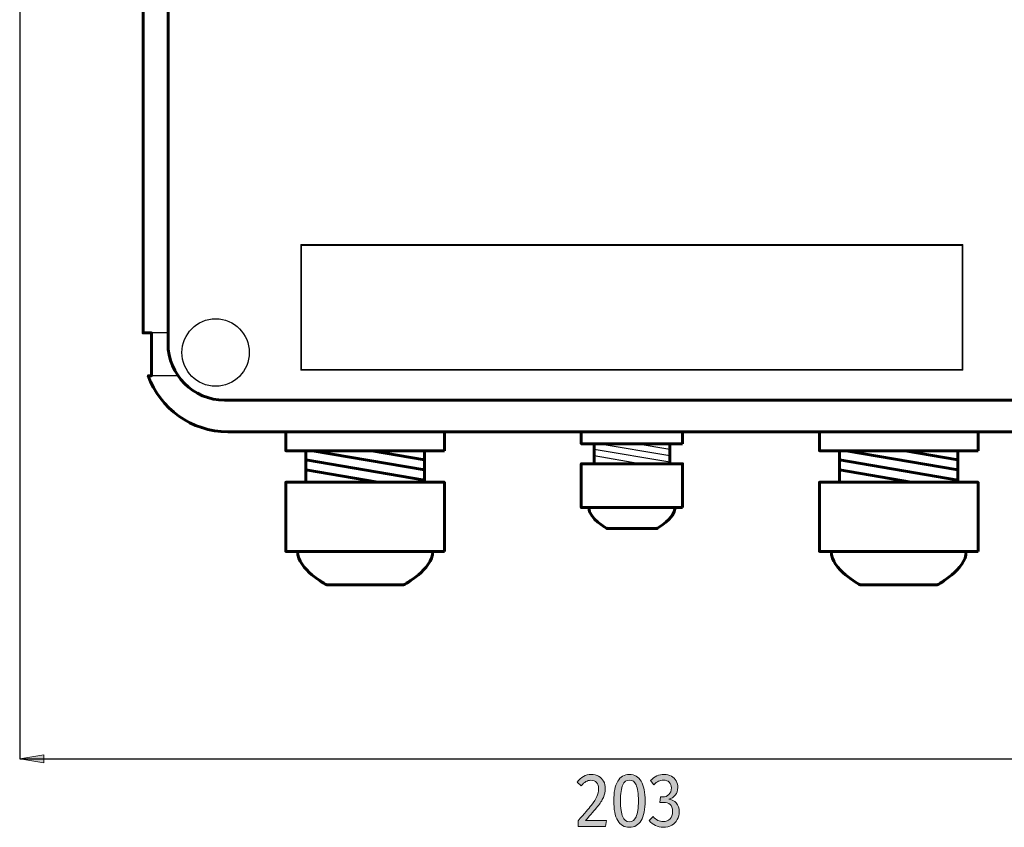
# Model space of a CAD drawing. Extents: x 224 to 778, y 25 to 875.
# Drawn here: x 275 to 586, y 25 to 280 of the extents above; entities that cross this region are included whole.
import ezdxf

# ---------------------------------------------------------------- set-up
doc = ezdxf.new("R2010")
doc.units = 0
doc.header["$MEASUREMENT"] = 0
doc.layers.add('Livello 1', color=7, linetype='Continuous', lineweight=0)

# ---------------------------------------------------------------- blocks, each defined once
blk = doc.blocks.new('Block_2')
at = {"layer": 'Livello 1'}
h = blk.add_hatch(color=7, dxfattribs=at)
h.dxf.hatch_style = 2
edge = h.paths.add_edge_path()
edge.add_spline(control_points=[(457.55, 41.14), (458.21, 40.76), (458.73, 40.23), (459.1, 39.56), (459.47, 38.89), (459.65, 38.14), (459.65, 37.3), (459.65, 36.32), (459.45, 35.38), (459.05, 34.48), (458.64, 33.58), (458.02, 32.61), (457.18, 31.56), (456.34, 30.52), (455.07, 29.06), (453.36, 27.19), (453.36, 27.19), (460.01, 27.19), (460.01, 27.19), (460.01, 27.19), (459.76, 25.34), (459.76, 25.34), (459.76, 25.34), (451.05, 25.34), (451.05, 25.34), (451.05, 25.34), (451.05, 27.1), (451.05, 27.1), (453.02, 29.33), (454.42, 30.97), (455.24, 32.01), (456.06, 33.05), (456.65, 33.95), (457, 34.72), (457.36, 35.5), (457.53, 36.32), (457.53, 37.21), (457.53, 38.04), (457.31, 38.7), (456.87, 39.17), (456.43, 39.65), (455.84, 39.89), (455.11, 39.89), (454.5, 39.89), (453.97, 39.75), (453.52, 39.48), (453.06, 39.2), (452.58, 38.75), (452.06, 38.12), (452.06, 38.12), (450.74, 39.28), (450.74, 39.28), (451.34, 40.1), (452.01, 40.71), (452.75, 41.12), (453.48, 41.52), (454.31, 41.72), (455.22, 41.72), (456.1, 41.72), (456.88, 41.53), (457.55, 41.14)], knot_values=[0, 0, 0, 0, 1, 1, 1, 2, 2, 2, 3, 3, 3, 4, 4, 4, 5, 5, 5, 6, 6, 6, 7, 7, 7, 8, 8, 8, 9, 9, 9, 10, 10, 10, 11, 11, 11, 12, 12, 12, 13, 13, 13, 14, 14, 14, 15, 15, 15, 16, 16, 16, 17, 17, 17, 18, 18, 18, 19, 19, 19, 20, 20, 20, 20], degree=3, periodic=0)
h = blk.add_hatch(color=7, dxfattribs=at)
h.dxf.hatch_style = 2
edge = h.paths.add_edge_path()
edge.add_spline(control_points=[(465.14, 38.42), (464.67, 37.38), (464.44, 35.71), (464.44, 33.4), (464.44, 31.08), (464.67, 29.4), (465.14, 28.36), (465.6, 27.33), (466.31, 26.81), (467.27, 26.81), (468.21, 26.81), (468.91, 27.33), (469.38, 28.36), (469.85, 29.4), (470.09, 31.08), (470.09, 33.4), (470.09, 35.7), (469.85, 37.37), (469.38, 38.4), (468.91, 39.44), (468.21, 39.96), (467.27, 39.96), (466.31, 39.96), (465.6, 39.44), (465.14, 38.42)], knot_values=[0, 0, 0, 0, 1, 1, 1, 2, 2, 2, 3, 3, 3, 4, 4, 4, 5, 5, 5, 6, 6, 6, 7, 7, 7, 8, 8, 8, 8], degree=3, periodic=0)
edge = h.paths.add_edge_path()
edge.add_spline(control_points=[(470.96, 39.58), (471.79, 38.16), (472.21, 36.1), (472.21, 33.4), (472.21, 30.69), (471.79, 28.63), (470.96, 27.19), (470.13, 25.76), (468.9, 25.05), (467.27, 25.05), (465.63, 25.05), (464.4, 25.76), (463.57, 27.19), (462.74, 28.63), (462.32, 30.69), (462.32, 33.4), (462.32, 36.1), (462.74, 38.16), (463.57, 39.58), (464.4, 41.01), (465.63, 41.72), (467.27, 41.72), (468.9, 41.72), (470.13, 41.01), (470.96, 39.58)], knot_values=[0, 0, 0, 0, 1, 1, 1, 2, 2, 2, 3, 3, 3, 4, 4, 4, 5, 5, 5, 6, 6, 6, 7, 7, 7, 8, 8, 8, 8], degree=3, periodic=0)
h = blk.add_hatch(color=7, dxfattribs=at)
h.dxf.hatch_style = 2
edge = h.paths.add_edge_path()
edge.add_spline(control_points=[(480.52, 41.17), (481.17, 40.79), (481.67, 40.3), (482.02, 39.67), (482.36, 39.04), (482.53, 38.36), (482.53, 37.62), (482.53, 36.64), (482.27, 35.83), (481.75, 35.19), (481.23, 34.56), (480.53, 34.13), (479.67, 33.9), (480.65, 33.81), (481.45, 33.42), (482.07, 32.74), (482.69, 32.07), (483, 31.15), (483, 29.99), (483, 29.06), (482.79, 28.22), (482.38, 27.46), (481.97, 26.7), (481.38, 26.11), (480.61, 25.69), (479.85, 25.26), (478.97, 25.05), (477.97, 25.05), (477.07, 25.05), (476.25, 25.23), (475.5, 25.59), (474.75, 25.95), (474.09, 26.49), (473.53, 27.22), (473.53, 27.22), (474.75, 28.45), (474.75, 28.45), (475.23, 27.9), (475.73, 27.5), (476.23, 27.24), (476.74, 26.98), (477.3, 26.86), (477.9, 26.86), (478.83, 26.86), (479.56, 27.14), (480.08, 27.71), (480.61, 28.28), (480.88, 29.05), (480.88, 30.02), (480.88, 31.08), (480.63, 31.83), (480.13, 32.26), (479.63, 32.7), (478.9, 32.91), (477.94, 32.91), (477.94, 32.91), (476.84, 32.91), (476.84, 32.91), (476.84, 32.91), (477.08, 34.63), (477.08, 34.63), (477.08, 34.63), (477.83, 34.63), (477.83, 34.63), (478.6, 34.63), (479.24, 34.88), (479.74, 35.37), (480.25, 35.87), (480.5, 36.57), (480.5, 37.47), (480.5, 38.23), (480.28, 38.83), (479.84, 39.27), (479.4, 39.71), (478.81, 39.93), (478.06, 39.93), (477.48, 39.93), (476.96, 39.82), (476.48, 39.6), (476, 39.37), (475.51, 39), (475.01, 38.49), (475.01, 38.49), (473.95, 39.81), (473.95, 39.81), (475.2, 41.08), (476.61, 41.72), (478.17, 41.72), (479.08, 41.72), (479.86, 41.54), (480.52, 41.17)], knot_values=[0, 0, 0, 0, 1, 1, 1, 2, 2, 2, 3, 3, 3, 4, 4, 4, 5, 5, 5, 6, 6, 6, 7, 7, 7, 8, 8, 8, 9, 9, 9, 10, 10, 10, 11, 11, 11, 12, 12, 12, 13, 13, 13, 14, 14, 14, 15, 15, 15, 16, 16, 16, 17, 17, 17, 18, 18, 18, 19, 19, 19, 20, 20, 20, 21, 21, 21, 22, 22, 22, 23, 23, 23, 24, 24, 24, 25, 25, 25, 26, 26, 26, 27, 27, 27, 28, 28, 28, 29, 29, 29, 30, 30, 30, 30], degree=3, periodic=0)
for points, knots in [([(457.55, 41.14), (458.21, 40.76), (458.73, 40.23), (459.1, 39.56), (459.47, 38.89), (459.65, 38.14), (459.65, 37.3), (459.65, 36.32), (459.45, 35.38), (459.05, 34.48), (458.64, 33.58), (458.02, 32.61), (457.18, 31.56), (456.34, 30.52), (455.07, 29.06), (453.36, 27.19), (453.36, 27.19), (460.01, 27.19), (460.01, 27.19), (460.01, 27.19), (459.76, 25.34), (459.76, 25.34), (459.76, 25.34), (451.05, 25.34), (451.05, 25.34), (451.05, 25.34), (451.05, 27.1), (451.05, 27.1), (453.02, 29.33), (454.42, 30.97), (455.24, 32.01), (456.06, 33.05), (456.65, 33.95), (457, 34.72), (457.36, 35.5), (457.53, 36.32), (457.53, 37.21), (457.53, 38.04), (457.31, 38.7), (456.87, 39.17), (456.43, 39.65), (455.84, 39.89), (455.11, 39.89), (454.5, 39.89), (453.97, 39.75), (453.52, 39.48), (453.06, 39.2), (452.58, 38.75), (452.06, 38.12), (452.06, 38.12), (450.74, 39.28), (450.74, 39.28), (451.34, 40.1), (452.01, 40.71), (452.75, 41.12), (453.48, 41.52), (454.31, 41.72), (455.22, 41.72), (456.1, 41.72), (456.88, 41.53), (457.55, 41.14)], [0, 0, 0, 0, 1, 1, 1, 2, 2, 2, 3, 3, 3, 4, 4, 4, 5, 5, 5, 6, 6, 6, 7, 7, 7, 8, 8, 8, 9, 9, 9, 10, 10, 10, 11, 11, 11, 12, 12, 12, 13, 13, 13, 14, 14, 14, 15, 15, 15, 16, 16, 16, 17, 17, 17, 18, 18, 18, 19, 19, 19, 20, 20, 20, 20]), ([(470.96, 39.58), (471.79, 38.16), (472.21, 36.1), (472.21, 33.4), (472.21, 30.69), (471.79, 28.63), (470.96, 27.19), (470.13, 25.76), (468.9, 25.05), (467.27, 25.05), (465.63, 25.05), (464.4, 25.76), (463.57, 27.19), (462.74, 28.63), (462.32, 30.69), (462.32, 33.4), (462.32, 36.1), (462.74, 38.16), (463.57, 39.58), (464.4, 41.01), (465.63, 41.72), (467.27, 41.72), (468.9, 41.72), (470.13, 41.01), (470.96, 39.58)], [0, 0, 0, 0, 1, 1, 1, 2, 2, 2, 3, 3, 3, 4, 4, 4, 5, 5, 5, 6, 6, 6, 7, 7, 7, 8, 8, 8, 8]), ([(480.52, 41.17), (481.17, 40.79), (481.67, 40.3), (482.02, 39.67), (482.36, 39.04), (482.53, 38.36), (482.53, 37.62), (482.53, 36.64), (482.27, 35.83), (481.75, 35.19), (481.23, 34.56), (480.53, 34.13), (479.67, 33.9), (480.65, 33.81), (481.45, 33.42), (482.07, 32.74), (482.69, 32.07), (483, 31.15), (483, 29.99), (483, 29.06), (482.79, 28.22), (482.38, 27.46), (481.97, 26.7), (481.38, 26.11), (480.61, 25.69), (479.85, 25.26), (478.97, 25.05), (477.97, 25.05), (477.07, 25.05), (476.25, 25.23), (475.5, 25.59), (474.75, 25.95), (474.09, 26.49), (473.53, 27.22), (473.53, 27.22), (474.75, 28.45), (474.75, 28.45), (475.23, 27.9), (475.73, 27.5), (476.23, 27.24), (476.74, 26.98), (477.3, 26.86), (477.9, 26.86), (478.83, 26.86), (479.56, 27.14), (480.08, 27.71), (480.61, 28.28), (480.88, 29.05), (480.88, 30.02), (480.88, 31.08), (480.63, 31.83), (480.13, 32.26), (479.63, 32.7), (478.9, 32.91), (477.94, 32.91), (477.94, 32.91), (476.84, 32.91), (476.84, 32.91), (476.84, 32.91), (477.08, 34.63), (477.08, 34.63), (477.08, 34.63), (477.83, 34.63), (477.83, 34.63), (478.6, 34.63), (479.24, 34.88), (479.74, 35.37), (480.25, 35.87), (480.5, 36.57), (480.5, 37.47), (480.5, 38.23), (480.28, 38.83), (479.84, 39.27), (479.4, 39.71), (478.81, 39.93), (478.06, 39.93), (477.48, 39.93), (476.96, 39.82), (476.48, 39.6), (476, 39.37), (475.51, 39), (475.01, 38.49), (475.01, 38.49), (473.95, 39.81), (473.95, 39.81), (475.2, 41.08), (476.61, 41.72), (478.17, 41.72), (479.08, 41.72), (479.86, 41.54), (480.52, 41.17)], [0, 0, 0, 0, 1, 1, 1, 2, 2, 2, 3, 3, 3, 4, 4, 4, 5, 5, 5, 6, 6, 6, 7, 7, 7, 8, 8, 8, 9, 9, 9, 10, 10, 10, 11, 11, 11, 12, 12, 12, 13, 13, 13, 14, 14, 14, 15, 15, 15, 16, 16, 16, 17, 17, 17, 18, 18, 18, 19, 19, 19, 20, 20, 20, 21, 21, 21, 22, 22, 22, 23, 23, 23, 24, 24, 24, 25, 25, 25, 26, 26, 26, 27, 27, 27, 28, 28, 28, 29, 29, 29, 30, 30, 30, 30]), ([(465.14, 38.42), (464.67, 37.38), (464.44, 35.71), (464.44, 33.4), (464.44, 31.08), (464.67, 29.4), (465.14, 28.36), (465.6, 27.33), (466.31, 26.81), (467.27, 26.81), (468.21, 26.81), (468.91, 27.33), (469.38, 28.36), (469.85, 29.4), (470.09, 31.08), (470.09, 33.4), (470.09, 35.7), (469.85, 37.37), (469.38, 38.4), (468.91, 39.44), (468.21, 39.96), (467.27, 39.96), (466.31, 39.96), (465.6, 39.44), (465.14, 38.42)], [0, 0, 0, 0, 1, 1, 1, 2, 2, 2, 3, 3, 3, 4, 4, 4, 5, 5, 5, 6, 6, 6, 7, 7, 7, 8, 8, 8, 8])]:
    blk.add_open_spline(points, degree=3, knots=knots, dxfattribs=at)
blk = doc.blocks.new('Block_1')
at = {"layer": 'Livello 1'}
blk.add_blockref('Block_2', (0, 0), dxfattribs=at)

msp = doc.modelspace()

# ---------------------------------------------------------------- hatches: boundary and pattern name
at = {"layer": 'Livello 1'}
h = msp.add_hatch(color=7, dxfattribs=at)
h.dxf.hatch_style = 2
edge = h.paths.add_edge_path()
edge.add_spline(control_points=[(572.33, 208.73), (572.33, 208.73), (572.33, 169.58), (572.33, 169.58), (572.33, 169.58), (363.76, 169.58), (363.76, 169.58), (363.76, 169.58), (363.76, 208.73), (363.76, 208.73), (363.76, 208.73), (364.15, 208.73), (364.15, 208.73), (364.15, 208.73), (572.33, 208.73), (572.33, 208.73), (572.33, 208.73), (572.33, 208.73), (572.33, 208.73)], knot_values=[0, 0, 0, 0, 1, 1, 1, 2, 2, 2, 3, 3, 3, 4, 4, 4, 5, 5, 5, 6, 6, 6, 6], degree=3, periodic=0)
edge = h.paths.add_edge_path()
edge.add_spline(control_points=[(572.59, 208.99), (572.59, 208.99), (376.97, 208.99), (364.15, 208.99), (363.72, 208.99), (363.5, 208.99), (363.5, 208.99), (363.5, 208.99), (363.5, 169.31), (363.5, 169.31), (363.5, 169.31), (572.59, 169.31), (572.59, 169.31), (572.59, 169.31), (572.59, 208.99), (572.59, 208.99), (572.59, 208.99), (572.59, 208.99), (572.59, 208.99)], knot_values=[0, 0, 0, 0, 1, 1, 1, 2, 2, 2, 3, 3, 3, 4, 4, 4, 5, 5, 5, 6, 6, 6, 6], degree=3, periodic=0)
edge.add_line((572.59, 208.99), (572.59, 208.99))
h = msp.add_hatch(color=7, dxfattribs=at)
h.dxf.hatch_style = 2
h.paths.add_polyline_path([(282.32, 47.9), (282.32, 45.4), (274.73, 46.66), (282.32, 47.9)])

# ---------------------------------------------------------------- linework, layer by layer
at = {"layer": 'Livello 1', "color": 250, "lineweight": 30}
for p, q in [((321.56, 181.09), (316.35, 181.09)), ((324.77, 167.57), (316.35, 167.57)), ((479.99, 140.26), (456.11, 144.3)), ((479.99, 142.28), (457.44, 146.1)), ((479.99, 144.3), (469.38, 146.1)), ((470.58, 139.83), (456.11, 142.28))]:
    msp.add_line(p, q, dxfattribs=at)
at = {"layer": 'Livello 1', "color": 250, "lineweight": 25}
msp.add_line((315.31, 167.57), (315.28, 167.57), dxfattribs=at)
at = {"layer": 'Livello 1', "color": 250, "lineweight": 60}
for p, q in [((402.53, 137.86), (367.18, 143.9)), ((402.53, 141.06), (385.89, 143.9)), ((571.01, 137.86), (535.66, 143.9)), ((571.01, 141.06), (554.37, 143.9)), ((402.53, 134.67), (365.1, 141.06)), ((571.01, 134.67), (533.58, 141.06)), ((387.77, 133.99), (365.1, 137.86)), ((556.25, 133.99), (533.58, 137.86))]:
    msp.add_line(p, q, dxfattribs=at)
at = {"layer": 'Livello 1', "color": 250, "lineweight": 30}
msp.add_lwpolyline([(274.73, 285.24), (274.73, 46.65), (661.36, 46.65), (661.36, 285.24)], dxfattribs=at)
at = {"layer": 'Livello 1', "color": 7, "lineweight": 0}
for points in [[(572.33, 208.73), (572.33, 169.58), (363.76, 169.58), (363.76, 208.73), (364.15, 208.73)], [(282.32, 47.9), (282.32, 45.4), (274.73, 46.66), (282.32, 47.9)]]:
    msp.add_lwpolyline(points, close=True, dxfattribs=at)
at = {"layer": 'Livello 1', "color": 250, "lineweight": 60}
for points in [[(408.86, 143.9), (358.76, 143.9), (358.76, 149.89), (408.86, 149.89)], [(484.04, 146.1), (452.07, 146.1), (452.07, 149.89), (484.04, 149.89)], [(577.35, 143.9), (527.24, 143.9), (527.24, 149.89), (577.35, 149.89)], [(402.53, 133.99), (365.1, 133.99), (365.1, 143.9), (402.53, 143.9)], [(479.99, 139.83), (456.11, 139.83), (456.11, 146.1), (479.99, 146.1)], [(571.01, 133.99), (533.58, 133.99), (533.58, 143.9), (571.01, 143.9)], [(484.04, 125.98), (452.07, 125.98), (452.07, 139.83), (484.04, 139.83)], [(408.86, 112.11), (358.76, 112.11), (358.76, 133.99), (408.86, 133.99)], [(577.35, 112.11), (527.24, 112.11), (527.24, 133.99), (577.35, 133.99)]]:
    msp.add_lwpolyline(points, close=True, dxfattribs=at)
at = {"layer": 'Livello 1'}
msp.add_lwpolyline([(282.32, 47.9), (282.32, 45.4), (274.73, 46.66), (282.32, 47.9)], close=True, dxfattribs=at)
at = {"layer": 'Livello 1', "color": 250, "lineweight": 30}
msp.add_circle((336.6, 174.92), 10.64, dxfattribs=at)
at = {"layer": 'Livello 1', "color": 250, "lineweight": 60}
for points, knots in [([(619.75, 181.09), (619.75, 181.09), (619.75, 167.57), (619.75, 167.57), (619.75, 167.57), (620.79, 167.57), (620.79, 167.57), (617.07, 157.26), (607.2, 149.89), (595.6, 149.89), (595.6, 149.89), (340.5, 149.89), (340.5, 149.89), (328.9, 149.89), (319.03, 157.26), (315.31, 167.57), (315.31, 167.57), (316.35, 167.57), (316.35, 167.57), (316.35, 167.57), (316.35, 181.09), (316.35, 181.09), (316.35, 181.09), (313.71, 181.09), (313.71, 181.09), (313.71, 181.09), (313.71, 511.82), (313.71, 511.82), (313.71, 511.82), (316.35, 511.82), (316.35, 511.82), (316.35, 511.82), (316.35, 525.31), (316.35, 525.31), (316.35, 525.31), (315.31, 525.31), (315.31, 525.31), (319, 535.65), (328.9, 543.02), (340.5, 543.02), (340.5, 543.02), (595.6, 543.02), (595.6, 543.02), (607.2, 543.02), (617.1, 535.65), (620.79, 525.31), (620.79, 525.31), (619.75, 525.31), (619.75, 525.31), (619.75, 525.31), (619.75, 511.82), (619.75, 511.82), (619.75, 511.82), (622.4, 511.82), (622.4, 511.82), (622.4, 511.82), (622.4, 181.09), (622.4, 181.09), (622.4, 181.09), (619.75, 181.09), (619.75, 181.09)], [0, 0, 0, 0, 1, 1, 1, 2, 2, 2, 3, 3, 3, 4, 4, 4, 5, 5, 5, 6, 6, 6, 7, 7, 7, 8, 8, 8, 9, 9, 9, 10, 10, 10, 11, 11, 11, 12, 12, 12, 13, 13, 13, 14, 14, 14, 15, 15, 15, 16, 16, 16, 17, 17, 17, 18, 18, 18, 19, 19, 19, 20, 20, 20, 20]), ([(596.68, 159.88), (596.68, 159.88), (339.43, 159.88), (339.43, 159.88), (329.56, 159.88), (321.56, 167.88), (321.56, 177.75), (321.56, 177.75), (321.56, 515.15), (321.56, 515.15), (321.56, 525.02), (329.56, 533.02), (339.43, 533.02), (339.43, 533.02), (596.68, 533.02), (596.68, 533.02), (606.55, 533.02), (614.55, 525.02), (614.55, 515.15), (614.55, 515.15), (614.55, 177.75), (614.55, 177.75), (614.55, 167.88), (606.55, 159.88), (596.68, 159.88)], [0, 0, 0, 0, 1, 1, 1, 2, 2, 2, 3, 3, 3, 4, 4, 4, 5, 5, 5, 6, 6, 6, 7, 7, 7, 8, 8, 8, 8]), ([(481.67, 125.99), (481.67, 122.42), (475.88, 119.32), (475.88, 119.32), (475.88, 119.32), (460.24, 119.32), (460.24, 119.32), (460.24, 119.32), (454.44, 122.42), (454.44, 125.99), (454.44, 125.99), (481.67, 125.99), (481.67, 125.99)], [0, 0, 0, 0, 1, 1, 1, 2, 2, 2, 3, 3, 3, 4, 4, 4, 4]), ([(405.15, 112.12), (405.15, 106.49), (396.08, 101.6), (396.08, 101.6), (396.08, 101.6), (371.57, 101.6), (371.57, 101.6), (371.57, 101.6), (362.47, 106.49), (362.47, 112.12), (362.47, 112.12), (405.15, 112.12), (405.15, 112.12)], [0, 0, 0, 0, 1, 1, 1, 2, 2, 2, 3, 3, 3, 4, 4, 4, 4]), ([(573.63, 112.12), (573.63, 106.49), (564.56, 101.6), (564.56, 101.6), (564.56, 101.6), (540.05, 101.6), (540.05, 101.6), (540.05, 101.6), (530.95, 106.49), (530.95, 112.12), (530.95, 112.12), (573.63, 112.12), (573.63, 112.12)], [0, 0, 0, 0, 1, 1, 1, 2, 2, 2, 3, 3, 3, 4, 4, 4, 4])]:
    msp.add_open_spline(points, degree=3, knots=knots, dxfattribs=at)
at = {"layer": 'Livello 1', "color": 7, "lineweight": 0}
msp.add_open_spline([(572.59, 208.99), (572.59, 208.99), (376.97, 208.99), (364.15, 208.99), (363.72, 208.99), (363.5, 208.99), (363.5, 208.99), (363.5, 208.99), (363.5, 169.31), (363.5, 169.31), (363.5, 169.31), (572.59, 169.31), (572.59, 169.31), (572.59, 169.31), (572.59, 208.99), (572.59, 208.99), (572.59, 208.99), (572.59, 208.99), (572.59, 208.99)], degree=3, knots=[0, 0, 0, 0, 1, 1, 1, 2, 2, 2, 3, 3, 3, 4, 4, 4, 5, 5, 5, 6, 6, 6, 6], dxfattribs=at)
at = {"layer": 'Livello 1'}
for points in [[(572.59, 208.99), (572.59, 208.99), (376.97, 208.99), (364.15, 208.99), (363.72, 208.99), (363.5, 208.99), (363.5, 208.99), (363.5, 208.99), (363.5, 169.31), (363.5, 169.31), (363.5, 169.31), (572.59, 169.31), (572.59, 169.31), (572.59, 169.31), (572.59, 208.99), (572.59, 208.99), (572.59, 208.99), (572.59, 208.99), (572.59, 208.99)], [(572.33, 208.73), (572.33, 208.73), (572.33, 169.58), (572.33, 169.58), (572.33, 169.58), (363.76, 169.58), (363.76, 169.58), (363.76, 169.58), (363.76, 208.73), (363.76, 208.73), (363.76, 208.73), (364.15, 208.73), (364.15, 208.73), (364.15, 208.73), (572.33, 208.73), (572.33, 208.73), (572.33, 208.73), (572.33, 208.73), (572.33, 208.73)]]:
    msp.add_open_spline(points, degree=3, knots=[0, 0, 0, 0, 1, 1, 1, 2, 2, 2, 3, 3, 3, 4, 4, 4, 5, 5, 5, 6, 6, 6, 6], dxfattribs=at)

# ---------------------------------------------------------------- block references
msp.add_blockref('Block_1', (0, 0), dxfattribs=at)

doc.saveas('drawing.dxf')
